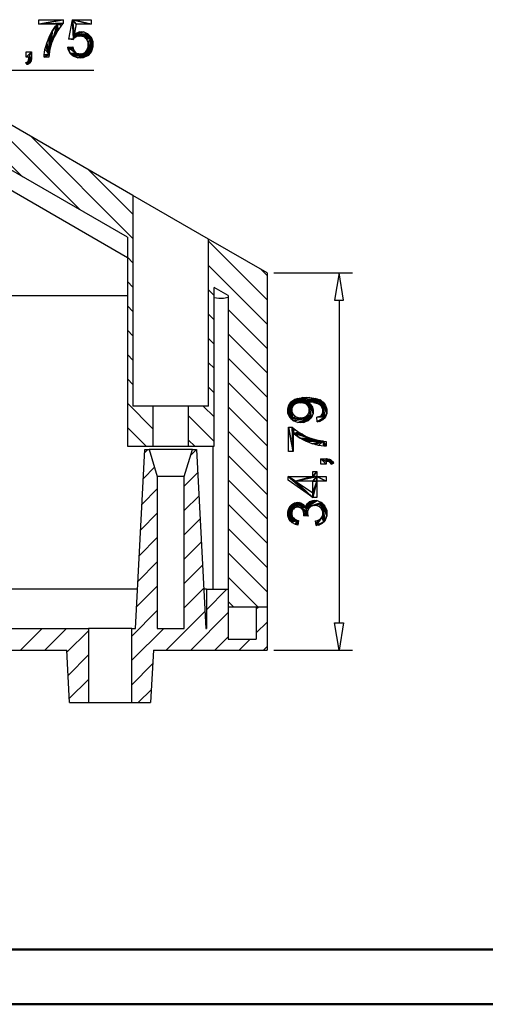
# Model space of a CAD drawing. Units: millimetres. Extents: x 0 to 841, y 0 to 594.
# Drawn here: x 343 to 427, y 0 to 180 of the extents above; entities that cross this region are included whole.
import ezdxf

# ---------------------------------------------------------------- set-up
doc = ezdxf.new("R2010")
doc.units = ezdxf.units.MM
doc.layers.add('CAPA_1', color=18, linetype='Continuous')

msp = doc.modelspace()

# ---------------------------------------------------------------- linework, layer by layer
at = {"color": 7, "linetype": 'Continuous', "lineweight": 50}
for p, q in [((25.08, 10.04), (831.14, 10.04)), ((0.08, 0.04), (841.14, 0.04))]:
    msp.add_line(p, q, dxfattribs=at)
at = {"layer": 'CAPA_1'}
for p, q in [((346.08, 178.69), (350.54, 179.51)), ((346.08, 178.69), (346.08, 179.51)), ((346.08, 179.51), (350.54, 179.51)), ((350.54, 179.51), (346.08, 178.69)), ((350.54, 179.51), (350.54, 178.85)), ((351.54, 175.95), (352.21, 179.5)), ((352.43, 176), (352.21, 179.5)), ((352.21, 179.5), (352.51, 176.83)), ((352.21, 179.5), (352.89, 178.69)), ((352.51, 176.83), (352.21, 179.5)), ((352.21, 179.5), (355.64, 178.69)), ((352.89, 178.69), (352.21, 179.5)), ((352.21, 179.5), (355.64, 179.5)), ((355.64, 178.69), (352.21, 179.5)), ((352.21, 179.5), (352.43, 176)), ((355.64, 179.5), (355.64, 178.69)), ((346.08, 178.69), (350.54, 178.85)), ((350.54, 178.85), (346.08, 178.69)), ((349.46, 178.69), (346.08, 178.69)), ((349.46, 178.69), (348.42, 175.2)), ((348.42, 175.2), (349.46, 178.69)), ((348.53, 177.42), (349.46, 178.69)), ((349.46, 178.69), (348.53, 177.42)), ((348.53, 177.42), (349.13, 178.32)), ((349.46, 178.69), (348.91, 176.4)), ((348.91, 176.4), (349.46, 178.69)), ((349.13, 178.32), (349.46, 178.69)), ((349.46, 178.69), (349.24, 176.98)), ((349.24, 176.98), (349.46, 178.69)), ((349.46, 178.69), (350.54, 178.85)), ((350.54, 178.85), (349.46, 178.69)), ((349.46, 178.69), (349.56, 177.56)), ((349.46, 178.69), (350.21, 178.49)), ((349.56, 177.56), (349.46, 178.69)), ((350.21, 178.49), (349.46, 178.69)), ((350.21, 178.49), (349.56, 177.56)), ((350.54, 178.85), (350.21, 178.49)), ((352.89, 178.69), (352.51, 176.83)), ((355.64, 178.69), (352.89, 178.69)), ((347.52, 175.23), (347.95, 176.34)), ((347.95, 173.2), (348.53, 177.42)), ((348.53, 177.42), (347.95, 173.2)), ((347.95, 173.2), (348.24, 176.88)), ((347.95, 176.34), (348.24, 176.88)), ((348.24, 176.88), (347.95, 173.2)), ((347.95, 173.2), (347.95, 176.34)), ((347.95, 176.34), (347.95, 173.2)), ((348.11, 174.15), (348.53, 177.42)), ((348.53, 177.42), (348.11, 174.15)), ((348.24, 176.88), (348.53, 177.42)), ((348.53, 177.42), (348.42, 175.2)), ((348.42, 175.2), (348.53, 177.42)), ((348.91, 176.4), (348.42, 175.2)), ((349.24, 176.98), (348.91, 176.4)), ((349.56, 177.56), (349.24, 176.98)), ((352.43, 176), (351.54, 175.95)), ((351.54, 175.95), (352.43, 176)), ((352.33, 175.85), (351.54, 175.95)), ((352.43, 176), (352.33, 175.85)), ((352.43, 176), (352.51, 176.83)), ((352.51, 176.83), (352.43, 176)), ((352.69, 176.24), (352.43, 176)), ((352.51, 176.83), (354.27, 177.27)), ((352.51, 176.83), (353.82, 177.27)), ((354.27, 177.27), (352.51, 176.83)), ((352.51, 176.83), (353.48, 177.27)), ((353.82, 177.27), (352.51, 176.83)), ((353.48, 177.27), (352.51, 176.83)), ((352.51, 176.83), (352.83, 177.05)), ((352.51, 176.83), (355.03, 176.95)), ((355.03, 176.95), (352.51, 176.83)), ((352.51, 176.83), (353.01, 176.43)), ((352.85, 176.33), (352.51, 176.83)), ((352.51, 176.83), (353.39, 176.52)), ((353.01, 176.43), (352.51, 176.83)), ((352.51, 176.83), (353.59, 176.52)), ((353.39, 176.52), (352.51, 176.83)), ((352.51, 176.83), (353.92, 176.52)), ((353.59, 176.52), (352.51, 176.83)), ((352.51, 176.83), (355.65, 176.32)), ((353.92, 176.52), (352.51, 176.83)), ((352.69, 176.24), (352.51, 176.83)), ((352.51, 176.83), (352.85, 176.33)), ((352.51, 176.83), (352.69, 176.24)), ((352.51, 176.83), (355.34, 176.64)), ((355.65, 176.32), (352.51, 176.83)), ((355.34, 176.64), (352.51, 176.83)), ((352.85, 176.33), (352.69, 176.24)), ((352.83, 177.05), (353.48, 177.27)), ((353.01, 176.43), (352.85, 176.33)), ((353.39, 176.52), (353.01, 176.43)), ((353.59, 176.52), (353.39, 176.52)), ((353.48, 177.27), (353.82, 177.27)), ((353.92, 176.52), (353.59, 176.52)), ((353.82, 177.27), (354.27, 177.27)), ((355.65, 176.32), (353.92, 176.52)), ((354.46, 176.31), (353.92, 176.52)), ((353.92, 176.52), (355.65, 176.32)), ((354.27, 177.27), (355.03, 176.95)), ((355.65, 176.32), (354.46, 176.31)), ((354.46, 176.31), (355.65, 176.32)), ((354.66, 176.1), (354.46, 176.31)), ((355.65, 176.32), (354.66, 176.1)), ((354.66, 176.1), (355.65, 176.32)), ((354.86, 175.89), (354.66, 176.1)), ((355.65, 176.32), (354.86, 175.89)), ((354.86, 175.89), (355.65, 176.32)), ((355.07, 175.32), (354.86, 175.89)), ((355.03, 176.95), (355.34, 176.64)), ((355.65, 176.32), (355.07, 175.32)), ((355.07, 175.32), (355.65, 176.32)), ((355.65, 176.32), (355.09, 172.98)), ((355.09, 172.98), (355.65, 176.32)), ((355.34, 176.64), (355.65, 176.32)), ((355.65, 176.32), (355.42, 173.4)), ((355.42, 173.4), (355.65, 176.32)), ((355.65, 176.32), (355.69, 173.75)), ((355.65, 176.32), (355.96, 174.56)), ((355.69, 173.75), (355.65, 176.32)), ((355.65, 176.32), (355.96, 175.03)), ((355.96, 174.56), (355.65, 176.32)), ((355.65, 176.32), (355.96, 175.52)), ((355.96, 175.03), (355.65, 176.32)), ((347.21, 174.07), (347.36, 174.65)), ((347.36, 174.65), (347.52, 175.23)), ((347.95, 173.2), (347.36, 174.65)), ((347.36, 174.65), (347.95, 173.2)), ((347.95, 173.2), (347.52, 175.23)), ((347.52, 175.23), (347.95, 173.2)), ((348.11, 174.15), (347.95, 173.2)), ((348.42, 175.2), (348.11, 174.15)), ((348.11, 174.15), (348.42, 175.2)), ((348.24, 174.58), (348.11, 174.15)), ((348.42, 175.2), (348.24, 174.58)), ((351.39, 174.49), (352.28, 174.57)), ((351.77, 173.36), (351.39, 174.49)), ((351.39, 174.49), (352.92, 173.43)), ((351.43, 174.06), (351.39, 174.49)), ((351.39, 174.49), (351.77, 173.36)), ((351.39, 174.49), (352.74, 173.59)), ((352.92, 173.43), (351.39, 174.49)), ((351.39, 174.49), (352.56, 173.75)), ((352.74, 173.59), (351.39, 174.49)), ((351.39, 174.49), (352.33, 174.24)), ((352.56, 173.75), (351.39, 174.49)), ((352.33, 174.24), (351.39, 174.49)), ((352.28, 174.57), (352.33, 174.24)), ((352.33, 174.24), (352.56, 173.75)), ((354.86, 173.96), (355.07, 174.57)), ((355.09, 172.98), (355.07, 175.32)), ((355.07, 174.95), (355.07, 175.32)), ((355.07, 175.32), (355.09, 172.98)), ((355.09, 172.98), (355.07, 174.95)), ((355.07, 174.57), (355.07, 174.95)), ((355.07, 174.95), (355.09, 172.98)), ((355.09, 172.98), (355.07, 174.57)), ((355.07, 174.57), (355.09, 172.98)), ((355.96, 174.56), (355.69, 173.75)), ((355.96, 175.52), (355.96, 175.03)), ((355.96, 175.03), (355.96, 174.56)), ((343.79, 172.68), (344.76, 173.65)), ((343.79, 172.68), (343.79, 173.65)), ((343.79, 173.65), (344.76, 173.65)), ((344.76, 173.65), (343.79, 172.68)), ((344.28, 172.68), (343.79, 172.68)), ((344.76, 172.68), (343.97, 171.32)), ((343.97, 171.32), (344.76, 172.68)), ((344.76, 172.68), (344.18, 171.41)), ((344.18, 171.41), (344.76, 172.68)), ((344.76, 172.68), (344.2, 172.14)), ((344.2, 172.14), (344.76, 172.68)), ((344.2, 172.14), (344.27, 172.47)), ((344.76, 172.68), (344.27, 172.47)), ((344.27, 172.47), (344.28, 172.68)), ((344.27, 172.47), (344.76, 172.68)), ((344.28, 172.68), (344.76, 173.65)), ((344.76, 173.65), (344.28, 172.68)), ((344.28, 172.68), (344.76, 172.68)), ((344.76, 172.68), (344.28, 172.68)), ((344.76, 172.68), (344.48, 171.66)), ((344.48, 171.66), (344.76, 172.68)), ((344.76, 172.68), (344.57, 171.82)), ((344.57, 171.82), (344.76, 172.68)), ((344.76, 172.68), (344.67, 171.99)), ((344.67, 171.99), (344.76, 172.68)), ((344.76, 172.42), (344.67, 171.99)), ((344.76, 173.65), (344.76, 172.68)), ((344.76, 172.68), (344.76, 172.42)), ((347.95, 173.2), (347.04, 172.68)), ((347.04, 172.68), (347.95, 173.2)), ((347.04, 172.68), (347.05, 173.09)), ((347.91, 172.68), (347.04, 172.68)), ((347.05, 173.09), (347.21, 174.07)), ((347.95, 173.2), (347.05, 173.09)), ((347.05, 173.09), (347.95, 173.2)), ((347.95, 173.2), (347.21, 174.07)), ((347.21, 174.07), (347.95, 173.2)), ((347.95, 173.2), (347.91, 172.68)), ((351.77, 173.36), (351.43, 174.06)), ((351.77, 173.36), (352.92, 173.43)), ((352.92, 173.43), (351.77, 173.36)), ((355.09, 172.98), (351.77, 173.36)), ((351.77, 173.36), (353.35, 173.26)), ((353.35, 173.26), (351.77, 173.36)), ((352.07, 173.09), (351.77, 173.36)), ((351.77, 173.36), (355.09, 172.98)), ((355.09, 172.98), (352.07, 173.09)), ((352.36, 172.83), (352.07, 173.09)), ((352.07, 173.09), (355.09, 172.98)), ((355.09, 172.98), (352.36, 172.83)), ((352.36, 172.83), (355.09, 172.98)), ((353.13, 172.56), (352.36, 172.83)), ((352.56, 173.75), (352.74, 173.59)), ((352.74, 173.59), (352.92, 173.43)), ((352.92, 173.43), (353.35, 173.26)), ((355.09, 172.98), (353.13, 172.56)), ((353.13, 172.56), (355.09, 172.98)), ((353.6, 172.56), (353.13, 172.56)), ((355.09, 172.98), (353.35, 173.26)), ((353.35, 173.26), (353.61, 173.26)), ((353.35, 173.26), (355.09, 172.98)), ((355.09, 172.98), (353.6, 172.56)), ((353.6, 172.56), (355.09, 172.98)), ((354.18, 172.56), (353.6, 172.56)), ((355.09, 172.98), (353.61, 173.26)), ((353.61, 173.26), (353.91, 173.26)), ((353.61, 173.26), (355.09, 172.98)), ((353.91, 173.26), (354.43, 173.49)), ((355.09, 172.98), (353.91, 173.26)), ((353.91, 173.26), (355.09, 172.98)), ((355.09, 172.98), (354.18, 172.56)), ((354.43, 173.49), (354.64, 173.72)), ((355.09, 172.98), (354.43, 173.49)), ((354.43, 173.49), (355.09, 172.98)), ((354.64, 173.72), (354.86, 173.96)), ((355.09, 172.98), (354.64, 173.72)), ((354.64, 173.72), (355.09, 172.98)), ((355.09, 172.98), (354.86, 173.96)), ((354.86, 173.96), (355.09, 172.98)), ((355.42, 173.4), (355.09, 172.98)), ((355.69, 173.75), (355.42, 173.4)), ((343.74, 171.68), (343.87, 171.74)), ((343.97, 171.32), (343.74, 171.68)), ((343.87, 171.74), (344.07, 171.91)), ((343.97, 171.32), (343.87, 171.74)), ((343.87, 171.74), (343.97, 171.32)), ((343.97, 171.32), (344.2, 172.14)), ((344.2, 172.14), (343.97, 171.32)), ((343.97, 171.32), (344.13, 172.02)), ((344.13, 172.02), (343.97, 171.32)), ((343.97, 171.32), (344.07, 171.91)), ((344.07, 171.91), (343.97, 171.32)), ((344.18, 171.41), (343.97, 171.32)), ((344.07, 171.91), (344.13, 172.02)), ((344.13, 172.02), (344.2, 172.14)), ((344.48, 171.66), (344.18, 171.41)), ((344.57, 171.82), (344.48, 171.66)), ((344.67, 171.99), (344.57, 171.82)), ((336.84, 170.31), (356.1, 170.31)), ((343.11, 150.88), (333.56, 160.44)), ((353.61, 144.82), (338, 160.44)), ((363.22, 147.49), (340.79, 160.44)), ((363.22, 139.65), (344.67, 158.2)), ((332.57, 153.32), (362.23, 136.19)), ((362.23, 139.85), (338.89, 153.32)), ((363.22, 144.08), (355.16, 152.14)), ((377.05, 139.5), (363.22, 147.49)), ((363.22, 147.49), (363.22, 109.07)), ((362.23, 139.85), (362.23, 101.75)), ((387.72, 133.34), (377.05, 139.5)), ((377.05, 109.07), (377.05, 139.5)), ((387.72, 128.46), (377.05, 139.12)), ((363.22, 135.21), (362.23, 136.2)), ((387.72, 124.02), (377.05, 134.69)), ((387.72, 132.89), (386.65, 133.96)), ((387.72, 133.34), (387.72, 72.51)), ((388.95, 133.34), (403.29, 133.34)), ((400.82, 133.34), (399.99, 128.4)), ((401.64, 128.4), (400.82, 133.34)), ((363.22, 130.78), (362.23, 131.76)), ((107.95, 129.24), (362.23, 129.24)), ((378.04, 129.26), (377.05, 130.25)), ((380.61, 129.24), (378.04, 130.72)), ((378.04, 101.75), (378.04, 130.72)), ((380.61, 129.24), (380.61, 72.51)), ((378.04, 128.9), (378.89, 128.74)), ((378.89, 128.74), (379.76, 128.75)), ((379.76, 128.75), (380.61, 128.93)), ((399.99, 128.4), (401.64, 128.4)), ((400.82, 128.4), (400.82, 69.55)), ((363.22, 126.34), (362.23, 127.33)), ((378.04, 124.83), (377.05, 125.82)), ((387.72, 119.58), (380.61, 126.7)), ((363.22, 121.91), (362.23, 122.89)), ((387.72, 115.15), (380.61, 122.26)), ((378.04, 120.39), (377.05, 121.38)), ((363.22, 117.47), (362.23, 118.46)), ((378.04, 115.96), (377.05, 116.95)), ((387.72, 110.71), (380.61, 117.83)), ((363.22, 113.03), (362.23, 114.02)), ((387.72, 106.28), (380.61, 113.39)), ((378.04, 111.52), (377.05, 112.51)), ((366.87, 104.94), (362.23, 109.59)), ((391.69, 109.22), (391.87, 109.5)), ((391.87, 109.5), (392.05, 109.78)), ((392.15, 106.71), (391.87, 109.5)), ((391.87, 109.5), (392.15, 106.71)), ((392.05, 109.78), (395.51, 110.64)), ((392.05, 109.78), (394.85, 110.64)), ((395.51, 110.64), (392.05, 109.78)), ((392.05, 109.78), (394.21, 110.64)), ((394.85, 110.64), (392.05, 109.78)), ((394.21, 110.64), (392.05, 109.78)), ((392.05, 109.78), (396.57, 110.49)), ((396.57, 110.49), (392.05, 109.78)), ((392.05, 109.78), (393.24, 110.49)), ((393.24, 110.49), (392.05, 109.78)), ((392.05, 109.78), (396.96, 110.35)), ((396.96, 110.35), (392.05, 109.78)), ((392.05, 109.78), (392.9, 110.35)), ((392.9, 110.35), (392.05, 109.78)), ((392.05, 109.78), (397.35, 110.2)), ((397.35, 110.2), (392.05, 109.78)), ((392.05, 109.78), (392.57, 110.2)), ((392.15, 106.71), (392.05, 109.78)), ((392.05, 109.78), (392.21, 108.09)), ((392.05, 109.78), (392.21, 108.37)), ((392.21, 108.09), (392.05, 109.78)), ((392.05, 109.78), (392.21, 108.65)), ((392.21, 108.37), (392.05, 109.78)), ((392.05, 109.78), (392.43, 109.11)), ((392.21, 108.65), (392.05, 109.78)), ((392.05, 109.78), (392.64, 109.31)), ((392.43, 109.11), (392.05, 109.78)), ((392.05, 109.78), (392.86, 109.5)), ((392.64, 109.31), (392.05, 109.78)), ((392.05, 109.78), (393.44, 109.7)), ((392.86, 109.5), (392.05, 109.78)), ((393.44, 109.7), (392.05, 109.78)), ((392.05, 109.78), (392.15, 106.71)), ((392.57, 110.2), (392.9, 110.35)), ((392.86, 109.5), (392.64, 109.31)), ((393.44, 109.7), (392.86, 109.5)), ((392.9, 110.35), (393.24, 110.49)), ((393.24, 110.49), (394.21, 110.64)), ((397.35, 110.2), (393.44, 109.7)), ((393.44, 109.7), (397.35, 110.2)), ((395.19, 109.79), (393.44, 109.7)), ((393.44, 109.7), (395.19, 109.79)), ((393.8, 109.7), (393.44, 109.7)), ((395.19, 109.79), (393.8, 109.7)), ((393.8, 109.7), (395.19, 109.79)), ((394.17, 109.7), (393.8, 109.7)), ((395.19, 109.79), (394.17, 109.7)), ((394.17, 109.7), (395.19, 109.79)), ((394.74, 109.51), (394.17, 109.7)), ((394.21, 110.64), (394.85, 110.64)), ((395.19, 109.79), (394.74, 109.51)), ((394.74, 109.51), (395.19, 109.79)), ((394.94, 109.32), (394.74, 109.51)), ((394.85, 110.64), (395.51, 110.64)), ((394.94, 109.32), (395.19, 109.79)), ((395.19, 109.79), (394.94, 109.32)), ((395.15, 109.13), (395.19, 109.79)), ((395.19, 109.79), (395.15, 109.13)), ((397.35, 110.2), (395.19, 109.79)), ((395.19, 109.79), (397.35, 110.2)), ((395.36, 108.64), (395.19, 109.79)), ((395.19, 109.79), (395.79, 106.98)), ((395.19, 109.79), (395.36, 108.64)), ((395.25, 109.79), (395.19, 109.79)), ((395.19, 109.79), (396.1, 107.71)), ((395.79, 106.98), (395.19, 109.79)), ((395.19, 109.79), (396.1, 108.14)), ((396.1, 107.71), (395.19, 109.79)), ((395.19, 109.79), (396.1, 108.39)), ((396.1, 108.14), (395.19, 109.79)), ((395.19, 109.79), (395.98, 108.87)), ((396.1, 108.39), (395.19, 109.79)), ((395.19, 109.79), (395.85, 109.09)), ((395.98, 108.87), (395.19, 109.79)), ((395.19, 109.79), (395.73, 109.31)), ((395.85, 109.09), (395.19, 109.79)), ((395.19, 109.79), (395.4, 109.66)), ((395.73, 109.31), (395.19, 109.79)), ((397.35, 110.2), (395.25, 109.79)), ((395.25, 109.79), (397.35, 110.2)), ((395.34, 109.79), (395.25, 109.79)), ((397.35, 110.2), (395.34, 109.79)), ((395.34, 109.79), (397.35, 110.2)), ((395.37, 109.79), (395.34, 109.79)), ((397.35, 110.2), (395.37, 109.79)), ((395.37, 109.79), (397.35, 110.2)), ((395.63, 109.79), (395.37, 109.79)), ((395.4, 109.66), (395.73, 109.31)), ((395.51, 110.64), (396.57, 110.49)), ((397.35, 110.2), (395.63, 109.79)), ((395.63, 109.79), (397.35, 110.2)), ((396.15, 109.73), (395.63, 109.79)), ((397.35, 110.2), (396.15, 109.73)), ((396.15, 109.73), (397.35, 110.2)), ((396.66, 109.6), (396.15, 109.73)), ((396.4, 109.66), (396.15, 109.73)), ((396.15, 109.73), (396.66, 109.6)), ((396.66, 109.6), (396.4, 109.66)), ((396.57, 110.49), (396.96, 110.35)), ((397.35, 110.2), (396.66, 109.6)), ((396.66, 109.6), (397.35, 110.2)), ((397.06, 109.44), (396.66, 109.6)), ((396.96, 110.35), (397.35, 110.2)), ((397.35, 110.2), (397.06, 109.44)), ((397.06, 109.44), (397.35, 110.2)), ((397.35, 110.2), (397.21, 109.35)), ((397.21, 109.35), (397.35, 110.2)), ((397.35, 110.2), (397.36, 109.26)), ((397.35, 110.2), (397.6, 109.01)), ((397.36, 109.26), (397.35, 110.2)), ((397.35, 110.2), (397.69, 108.87)), ((397.6, 109.01), (397.35, 110.2)), ((397.35, 110.2), (397.78, 108.72)), ((397.69, 108.87), (397.35, 110.2)), ((397.35, 110.2), (398.34, 107.09)), ((397.78, 108.72), (397.35, 110.2)), ((397.35, 110.2), (398.57, 107.75)), ((398.34, 107.09), (397.35, 110.2)), ((397.35, 110.2), (398.57, 108.16)), ((398.57, 107.75), (397.35, 110.2)), ((397.35, 110.2), (398.57, 108.54)), ((398.57, 108.16), (397.35, 110.2)), ((397.35, 110.2), (398.36, 109.21)), ((398.57, 108.54), (397.35, 110.2)), ((397.35, 110.2), (398.16, 109.49)), ((398.36, 109.21), (397.35, 110.2)), ((397.35, 110.2), (397.95, 109.78)), ((398.16, 109.49), (397.35, 110.2)), ((397.95, 109.78), (398.16, 109.49)), ((398.16, 109.49), (398.36, 109.21)), ((366.87, 109.07), (363.22, 109.07)), ((373.39, 109.07), (366.87, 109.07)), ((366.87, 109.07), (366.87, 101.75)), ((377.05, 109.07), (373.39, 109.07)), ((373.39, 101.75), (373.39, 109.07)), ((378.04, 107.09), (376.06, 109.07)), ((387.72, 101.84), (380.61, 108.95)), ((391.51, 108.6), (391.69, 109.22)), ((392.15, 106.71), (391.51, 108.6)), ((391.51, 108.27), (391.51, 108.6)), ((391.51, 108.6), (392.15, 106.71)), ((392.15, 106.71), (391.51, 108.27)), ((391.51, 107.8), (391.51, 108.27)), ((391.51, 108.27), (392.15, 106.71)), ((392.15, 106.71), (391.51, 107.8)), ((391.83, 107.02), (391.51, 107.8)), ((391.51, 107.8), (392.15, 106.71)), ((392.15, 106.71), (391.69, 109.22)), ((391.69, 109.22), (392.15, 106.71)), ((392.15, 106.71), (392.21, 108.09)), ((392.21, 108.09), (392.15, 106.71)), ((392.43, 109.11), (392.21, 108.65)), ((392.21, 108.65), (392.21, 108.37)), ((392.21, 108.37), (392.21, 108.09)), ((392.21, 108.09), (392.44, 107.59)), ((392.64, 109.31), (392.43, 109.11)), ((395.15, 109.13), (394.94, 109.32)), ((395.36, 108.64), (395.15, 109.13)), ((395.15, 107.56), (395.36, 108.05)), ((395.36, 108.35), (395.36, 108.64)), ((395.36, 108.64), (395.79, 106.98)), ((395.79, 106.98), (395.36, 108.64)), ((395.36, 108.05), (395.36, 108.35)), ((395.36, 108.35), (395.79, 106.98)), ((395.79, 106.98), (395.36, 108.35)), ((395.79, 106.98), (395.36, 108.05)), ((395.36, 108.05), (395.79, 106.98)), ((395.73, 109.31), (395.85, 109.09)), ((396.1, 107.71), (395.79, 106.98)), ((395.85, 109.09), (395.98, 108.87)), ((395.98, 108.87), (396.1, 108.39)), ((396.1, 108.39), (396.1, 108.14)), ((396.1, 108.14), (396.1, 107.71)), ((397.21, 109.35), (397.06, 109.44)), ((397.36, 109.26), (397.21, 109.35)), ((397.6, 109.01), (397.36, 109.26)), ((397.69, 108.87), (397.6, 109.01)), ((397.78, 108.72), (397.69, 108.87)), ((397.74, 107.58), (397.87, 107.95)), ((398.34, 107.09), (397.78, 108.72)), ((397.87, 108.37), (397.78, 108.72)), ((397.78, 108.72), (398.34, 107.09)), ((398.34, 107.09), (397.87, 108.37)), ((397.87, 108.18), (397.87, 108.37)), ((397.87, 108.37), (398.34, 107.09)), ((398.34, 107.09), (397.87, 108.18)), ((397.87, 107.95), (397.87, 108.18)), ((397.87, 108.18), (398.34, 107.09)), ((398.34, 107.09), (397.87, 107.95)), ((397.87, 107.95), (398.34, 107.09)), ((398.57, 107.75), (398.34, 107.09)), ((398.36, 109.21), (398.57, 108.54)), ((398.57, 108.54), (398.57, 108.16)), ((398.57, 108.16), (398.57, 107.75)), ((378.04, 102.65), (373.39, 107.29)), ((392.15, 106.71), (391.83, 107.02)), ((392.15, 106.71), (392.44, 107.59)), ((392.44, 107.59), (392.15, 106.71)), ((392.15, 106.71), (392.9, 107.17)), ((392.9, 107.17), (392.15, 106.71)), ((395.79, 106.98), (392.15, 106.71)), ((392.15, 106.71), (395.79, 106.98)), ((392.15, 106.71), (394.2, 106.96)), ((392.15, 106.71), (393.87, 106.96)), ((394.2, 106.96), (392.15, 106.71)), ((392.15, 106.71), (393.5, 106.96)), ((393.87, 106.96), (392.15, 106.71)), ((393.5, 106.96), (392.15, 106.71)), ((392.47, 106.4), (392.15, 106.71)), ((392.44, 107.59), (392.9, 107.17)), ((392.44, 107.59), (392.67, 107.38)), ((392.9, 107.17), (392.44, 107.59)), ((395.79, 106.98), (392.47, 106.4)), ((392.47, 106.4), (395.79, 106.98)), ((393.32, 106.09), (392.47, 106.4)), ((392.67, 107.38), (392.9, 107.17)), ((392.9, 107.17), (393.5, 106.96)), ((395.79, 106.98), (393.32, 106.09)), ((393.32, 106.09), (395.79, 106.98)), ((393.84, 106.09), (393.32, 106.09)), ((393.5, 106.96), (393.87, 106.96)), ((395.79, 106.98), (393.84, 106.09)), ((393.84, 106.09), (395.79, 106.98)), ((394.35, 106.09), (393.84, 106.09)), ((393.87, 106.96), (394.2, 106.96)), ((394.2, 106.96), (394.74, 107.16)), ((395.79, 106.98), (394.2, 106.96)), ((394.2, 106.96), (395.79, 106.98)), ((395.79, 106.98), (394.35, 106.09)), ((394.35, 106.09), (395.79, 106.98)), ((395.17, 106.39), (394.35, 106.09)), ((394.74, 107.16), (394.94, 107.36)), ((395.79, 106.98), (394.74, 107.16)), ((394.74, 107.16), (395.79, 106.98)), ((394.94, 107.36), (395.15, 107.56)), ((395.79, 106.98), (394.94, 107.36)), ((394.94, 107.36), (395.79, 106.98)), ((395.79, 106.98), (395.15, 107.56)), ((395.15, 107.56), (395.79, 106.98)), ((395.79, 106.98), (395.17, 106.39)), ((395.17, 106.39), (395.79, 106.98)), ((395.48, 106.69), (395.17, 106.39)), ((395.79, 106.98), (395.48, 106.69)), ((398.34, 107.09), (396.78, 107.03)), ((396.78, 107.03), (397.06, 107.09)), ((396.78, 107.03), (398.34, 107.09)), ((396.85, 106.22), (396.78, 107.03)), ((398.34, 107.09), (396.85, 106.22)), ((396.85, 106.22), (398.34, 107.09)), ((397.26, 106.27), (396.85, 106.22)), ((397.06, 107.09), (397.48, 107.28)), ((398.34, 107.09), (397.06, 107.09)), ((397.06, 107.09), (398.34, 107.09)), ((398.34, 107.09), (397.26, 106.27)), ((397.26, 106.27), (398.34, 107.09)), ((397.89, 106.58), (397.26, 106.27)), ((397.48, 107.28), (397.61, 107.43)), ((398.34, 107.09), (397.48, 107.28)), ((397.48, 107.28), (398.34, 107.09)), ((397.61, 107.43), (397.74, 107.58)), ((398.34, 107.09), (397.61, 107.43)), ((397.61, 107.43), (398.34, 107.09)), ((398.34, 107.09), (397.74, 107.58)), ((397.74, 107.58), (398.34, 107.09)), ((398.34, 107.09), (397.89, 106.58)), ((397.89, 106.58), (398.34, 107.09)), ((398.12, 106.83), (397.89, 106.58)), ((398.34, 107.09), (398.12, 106.83)), ((365.63, 101.75), (362.23, 105.15)), ((387.72, 97.41), (380.61, 104.52)), ((392.44, 100.78), (391.62, 105.25)), ((391.62, 105.25), (392.28, 105.25)), ((391.62, 100.78), (391.62, 105.25)), ((391.62, 105.25), (392.44, 100.78)), ((392.44, 104.16), (392.28, 105.25)), ((392.28, 105.25), (392.64, 104.92)), ((392.44, 100.78), (392.28, 105.25)), ((392.28, 105.25), (392.44, 104.16)), ((392.28, 105.25), (392.44, 100.78)), ((392.44, 104.16), (392.64, 104.92)), ((392.64, 104.92), (392.44, 104.16)), ((392.44, 104.16), (393.57, 104.27)), ((393.57, 104.27), (392.44, 104.16)), ((393.71, 103.23), (392.44, 104.16)), ((392.44, 104.16), (395.93, 103.12)), ((392.44, 104.16), (394.73, 103.62)), ((395.93, 103.12), (392.44, 104.16)), ((392.44, 104.16), (394.15, 103.94)), ((394.73, 103.62), (392.44, 104.16)), ((394.15, 103.94), (392.44, 104.16)), ((392.44, 104.16), (392.44, 100.78)), ((392.81, 103.84), (392.44, 104.16)), ((392.44, 104.16), (393.71, 103.23)), ((392.64, 104.92), (393.57, 104.27)), ((393.57, 104.27), (394.15, 103.94)), ((374.5, 101.75), (373.39, 102.86)), ((393.71, 103.23), (392.81, 103.84)), ((393.71, 103.23), (395.93, 103.12)), ((396.98, 102.82), (393.71, 103.23)), ((395.93, 103.12), (393.71, 103.23)), ((397.93, 102.66), (393.71, 103.23)), ((393.71, 103.23), (396.98, 102.82)), ((394.25, 102.95), (393.71, 103.23)), ((393.71, 103.23), (397.93, 102.66)), ((394.15, 103.94), (394.73, 103.62)), ((397.93, 102.66), (394.25, 102.95)), ((394.79, 102.66), (394.25, 102.95)), ((394.25, 102.95), (397.93, 102.66)), ((394.73, 103.62), (395.93, 103.12)), ((397.93, 102.66), (394.79, 102.66)), ((395.9, 102.22), (394.79, 102.66)), ((394.79, 102.66), (397.93, 102.66)), ((397.93, 102.66), (395.9, 102.22)), ((395.9, 102.22), (397.93, 102.66)), ((395.93, 103.12), (396.98, 102.82)), ((395.93, 103.12), (396.55, 102.95)), ((396.98, 102.82), (395.93, 103.12)), ((397.93, 102.66), (396.48, 102.07)), ((396.48, 102.07), (397.93, 102.66)), ((396.55, 102.95), (396.98, 102.82)), ((396.98, 102.82), (397.93, 102.66)), ((397.93, 102.66), (397.06, 101.92)), ((397.06, 101.92), (397.93, 102.66)), ((397.93, 102.66), (398.04, 101.76)), ((397.93, 102.66), (398.45, 101.75)), ((398.04, 101.76), (397.93, 102.66)), ((397.93, 102.66), (398.45, 102.62)), ((398.45, 101.75), (397.93, 102.66)), ((398.45, 102.62), (398.45, 101.75)), ((362.23, 101.75), (366.87, 101.75)), ((363.71, 68.56), (365.42, 101.16)), ((365.39, 100.59), (365.96, 101.16)), ((365.42, 101.16), (366.18, 101.16)), ((374.09, 101.16), (366.18, 101.16)), ((366.18, 101.16), (367.67, 96.25)), ((366.87, 101.75), (373.39, 101.75)), ((372.6, 96.25), (374.09, 101.16)), ((373.39, 101.75), (378.04, 101.75)), ((373.76, 100.09), (374.83, 101.16)), ((374.09, 101.16), (374.85, 101.16)), ((374.85, 101.16), (376.56, 68.56)), ((377.84, 101.75), (377.84, 75.68)), ((392.44, 100.78), (391.62, 100.78)), ((396.48, 102.07), (395.9, 102.22)), ((397.06, 101.92), (396.48, 102.07)), ((398.04, 101.76), (397.06, 101.92)), ((398.45, 101.75), (398.04, 101.76)), ((387.72, 92.97), (380.61, 100.08)), ((398.45, 98.98), (397.48, 99.47)), ((397.48, 99.47), (398.45, 99.47)), ((398.45, 98.5), (397.48, 99.47)), ((397.48, 99.47), (398.45, 98.98)), ((397.48, 98.5), (397.48, 99.47)), ((397.48, 99.47), (398.45, 98.5)), ((398.45, 99.47), (398.66, 98.97)), ((398.45, 98.98), (398.45, 99.47)), ((398.45, 99.47), (398.99, 98.9)), ((398.66, 98.97), (398.45, 99.47)), ((398.45, 99.47), (399.81, 98.68)), ((398.99, 98.9), (398.45, 99.47)), ((398.45, 99.47), (398.45, 98.98)), ((398.45, 99.47), (399.72, 98.89)), ((399.81, 98.68), (398.45, 99.47)), ((398.45, 99.47), (399.47, 99.18)), ((399.72, 98.89), (398.45, 99.47)), ((398.45, 99.47), (399.31, 99.28)), ((399.47, 99.18), (398.45, 99.47)), ((398.45, 99.47), (399.14, 99.37)), ((399.31, 99.28), (398.45, 99.47)), ((398.45, 99.47), (398.71, 99.47)), ((399.14, 99.37), (398.45, 99.47)), ((398.66, 98.97), (398.45, 98.98)), ((398.45, 98.98), (398.45, 98.5)), ((398.99, 98.9), (398.66, 98.97)), ((398.71, 99.47), (399.14, 99.37)), ((399.81, 98.68), (398.99, 98.9)), ((399.11, 98.84), (398.99, 98.9)), ((398.99, 98.9), (399.81, 98.68)), ((399.81, 98.68), (399.11, 98.84)), ((399.22, 98.78), (399.11, 98.84)), ((399.11, 98.84), (399.81, 98.68)), ((399.14, 99.37), (399.31, 99.28)), ((399.81, 98.68), (399.22, 98.78)), ((399.39, 98.58), (399.22, 98.78)), ((399.22, 98.78), (399.81, 98.68)), ((399.31, 99.28), (399.47, 99.18)), ((399.47, 99.18), (399.72, 98.89)), ((399.72, 98.89), (399.81, 98.68)), ((365.15, 95.91), (367.16, 97.93)), ((372.6, 94.5), (375.07, 96.96)), ((396.02, 96.25), (396.8, 97.18)), ((396.02, 96.25), (396.02, 97.18)), ((396.02, 97.18), (396.8, 97.18)), ((396.8, 97.18), (396.02, 96.25)), ((396.8, 97.18), (396.8, 96.25)), ((398.45, 98.5), (397.48, 98.5)), ((399.81, 98.68), (399.39, 98.58)), ((399.39, 98.58), (399.81, 98.68)), ((399.45, 98.44), (399.39, 98.58)), ((399.81, 98.68), (399.45, 98.44)), ((372.6, 96.25), (367.67, 96.25)), ((367.67, 96.25), (367.67, 68.56)), ((372.6, 68.56), (372.6, 96.25)), ((387.72, 88.53), (380.61, 95.65)), ((392.9, 95.4), (391.54, 96.25)), ((391.54, 96.25), (396.02, 96.25)), ((396.02, 92.4), (391.54, 96.25)), ((391.54, 96.25), (392.9, 95.4)), ((391.54, 95.55), (391.54, 96.25)), ((391.54, 96.25), (396.02, 92.4)), ((396.02, 92.4), (391.54, 95.55)), ((392.9, 95.4), (396.8, 96.25)), ((392.9, 95.4), (396.02, 96.25)), ((396.8, 96.25), (392.9, 95.4)), ((396.02, 96.25), (392.9, 95.4)), ((396.02, 95.4), (392.9, 95.4)), ((392.9, 95.4), (396.02, 92.4)), ((392.9, 95.4), (396.02, 93.24)), ((396.02, 92.4), (392.9, 95.4)), ((396.8, 96.25), (396.02, 95.4)), ((396.02, 95.4), (396.8, 96.25)), ((396.02, 96.25), (396.8, 96.25)), ((396.8, 96.25), (396.02, 96.25)), ((396.8, 95.4), (396.02, 95.4)), ((396.8, 95.4), (396.02, 93.24)), ((396.02, 93.24), (396.02, 95.4)), ((396.02, 95.4), (396.8, 95.4)), ((396.8, 95.4), (396.02, 92.4)), ((396.02, 93.24), (396.8, 95.4)), ((396.02, 92.4), (396.8, 95.4)), ((396.8, 96.25), (396.8, 95.4)), ((396.8, 96.25), (398.45, 95.4)), ((396.8, 95.4), (396.8, 96.25)), ((396.8, 96.25), (398.45, 96.25)), ((398.45, 95.4), (396.8, 96.25)), ((396.8, 95.4), (396.8, 92.4)), ((398.45, 95.4), (396.8, 95.4)), ((398.45, 96.25), (398.45, 95.4)), ((364.9, 91.23), (367.67, 93.99)), ((372.6, 90.06), (375.29, 92.75)), ((394.7, 90.55), (396.85, 91.84)), ((394.7, 90.55), (396.4, 91.84)), ((396.85, 91.84), (394.7, 90.55)), ((394.7, 90.55), (396.07, 91.84)), ((396.4, 91.84), (394.7, 90.55)), ((396.07, 91.84), (394.7, 90.55)), ((394.7, 90.55), (395.51, 91.67)), ((395.51, 91.67), (394.7, 90.55)), ((395.29, 91.5), (395.51, 91.67)), ((395.51, 91.67), (396.07, 91.84)), ((396.02, 93.24), (396.02, 92.4)), ((396.02, 92.4), (396.02, 93.24)), ((396.8, 92.4), (396.02, 92.4)), ((396.07, 91.84), (396.4, 91.84)), ((396.4, 91.84), (396.85, 91.84)), ((396.85, 91.84), (397.62, 91.51)), ((387.72, 84.1), (380.61, 91.21)), ((391.51, 89.76), (391.63, 90.28)), ((391.74, 88.38), (391.51, 89.76)), ((391.51, 89.48), (391.51, 89.76)), ((391.51, 89.76), (391.74, 88.38)), ((391.63, 90.28), (391.75, 90.52)), ((391.74, 88.38), (391.63, 90.28)), ((391.63, 90.28), (391.74, 88.38)), ((391.74, 88.38), (392.62, 91.38)), ((392.62, 91.38), (391.74, 88.38)), ((391.74, 88.38), (392.41, 91.25)), ((392.41, 91.25), (391.74, 88.38)), ((391.74, 88.38), (392.2, 91.12)), ((392.2, 91.12), (391.74, 88.38)), ((391.74, 88.38), (391.87, 90.76)), ((391.87, 90.76), (391.74, 88.38)), ((391.74, 88.38), (391.75, 90.52)), ((391.75, 90.52), (391.74, 88.38)), ((392.2, 89.75), (391.74, 88.38)), ((391.74, 88.38), (392.2, 89.75)), ((391.75, 90.52), (391.87, 90.76)), ((391.87, 90.76), (392.2, 91.12)), ((392.62, 91.38), (392.2, 89.75)), ((392.2, 89.75), (392.62, 91.38)), ((392.2, 91.12), (392.41, 91.25)), ((392.36, 90.16), (392.2, 89.75)), ((392.2, 89.75), (392.2, 89.5)), ((392.62, 91.38), (392.36, 90.16)), ((392.36, 90.16), (392.62, 91.38)), ((392.51, 90.32), (392.36, 90.16)), ((392.41, 91.25), (392.62, 91.38)), ((392.62, 91.38), (392.51, 90.32)), ((392.51, 90.32), (392.62, 91.38)), ((392.66, 90.47), (392.51, 90.32)), ((392.62, 91.38), (393.52, 91.5)), ((392.62, 91.38), (393.3, 91.5)), ((393.52, 91.5), (392.62, 91.38)), ((392.62, 91.38), (393.06, 91.5)), ((393.3, 91.5), (392.62, 91.38)), ((392.62, 91.38), (392.66, 90.47)), ((392.62, 91.38), (393.05, 90.63)), ((392.66, 90.47), (392.62, 91.38)), ((392.62, 91.38), (393.28, 90.63)), ((393.05, 90.63), (392.62, 91.38)), ((392.62, 91.38), (393.58, 90.63)), ((393.28, 90.63), (392.62, 91.38)), ((392.62, 91.38), (394.7, 90.55)), ((393.58, 90.63), (392.62, 91.38)), ((392.62, 91.38), (394.59, 90.78)), ((394.7, 90.55), (392.62, 91.38)), ((392.62, 91.38), (394.3, 91.14)), ((394.59, 90.78), (392.62, 91.38)), ((392.62, 91.38), (394.11, 91.26)), ((394.3, 91.14), (392.62, 91.38)), ((392.62, 91.38), (393.93, 91.38)), ((394.11, 91.26), (392.62, 91.38)), ((393.93, 91.38), (392.62, 91.38)), ((393.05, 90.63), (392.66, 90.47)), ((393.28, 90.63), (393.05, 90.63)), ((393.06, 91.5), (393.3, 91.5)), ((393.58, 90.63), (393.28, 90.63)), ((393.3, 91.5), (393.52, 91.5)), ((393.52, 91.5), (393.93, 91.38)), ((394.7, 90.55), (393.58, 90.63)), ((395.08, 89.88), (393.58, 90.63)), ((393.58, 90.63), (394.7, 90.55)), ((394.01, 90.41), (393.58, 90.63)), ((393.58, 90.63), (395.08, 89.88)), ((393.93, 91.38), (394.11, 91.26)), ((395.08, 89.88), (394.01, 90.41)), ((395.08, 89.59), (394.01, 90.41)), ((394.01, 90.41), (395.08, 89.88)), ((395.08, 89.47), (394.01, 90.41)), ((394.01, 90.41), (395.08, 89.59)), ((395.12, 89.17), (394.01, 90.41)), ((394.01, 90.41), (395.08, 89.47)), ((394.15, 90.2), (394.01, 90.41)), ((394.01, 90.41), (395.12, 89.17)), ((394.11, 91.26), (394.3, 91.14)), ((395.12, 89.17), (394.15, 90.2)), ((394.29, 89.98), (394.15, 90.2)), ((394.15, 90.2), (395.12, 89.17)), ((395.12, 89.17), (394.29, 89.98)), ((394.43, 89.49), (394.29, 89.98)), ((394.29, 89.98), (395.12, 89.17)), ((394.3, 91.14), (394.59, 90.78)), ((394.59, 90.78), (394.7, 90.55)), ((394.7, 90.55), (397.62, 91.51)), ((397.62, 91.51), (394.7, 90.55)), ((394.7, 90.55), (395.29, 91.5)), ((395.29, 91.5), (394.7, 90.55)), ((394.7, 90.55), (395.06, 91.33)), ((395.06, 91.33), (394.7, 90.55)), ((394.7, 90.55), (396.13, 90.94)), ((396.13, 90.94), (394.7, 90.55)), ((394.7, 90.55), (394.77, 90.86)), ((394.7, 90.55), (395.65, 90.75)), ((395.65, 90.75), (394.7, 90.55)), ((394.7, 90.55), (395.46, 90.56)), ((395.46, 90.56), (394.7, 90.55)), ((394.7, 90.55), (395.08, 89.88)), ((394.7, 90.55), (395.27, 90.37)), ((395.08, 89.88), (394.7, 90.55)), ((395.27, 90.37), (394.7, 90.55)), ((394.77, 90.86), (395.06, 91.33)), ((395.06, 91.33), (395.29, 91.5)), ((395.27, 90.37), (395.08, 89.88)), ((395.08, 89.88), (395.08, 89.59)), ((395.46, 90.56), (395.27, 90.37)), ((395.65, 90.75), (395.46, 90.56)), ((396.13, 90.94), (395.65, 90.75)), ((397.62, 91.51), (396.13, 90.94)), ((396.13, 90.94), (397.62, 91.51)), ((396.42, 90.94), (396.13, 90.94)), ((397.62, 91.51), (396.42, 90.94)), ((396.42, 90.94), (397.62, 91.51)), ((396.73, 90.94), (396.42, 90.94)), ((397.62, 91.51), (396.73, 90.94)), ((396.73, 90.94), (397.62, 91.51)), ((397.24, 90.74), (396.73, 90.94)), ((397.62, 91.51), (397.24, 90.74)), ((397.24, 90.74), (397.62, 91.51)), ((397.65, 90.33), (397.24, 90.74)), ((397.45, 90.53), (397.24, 90.74)), ((397.24, 90.74), (397.65, 90.33)), ((397.65, 90.33), (397.45, 90.53)), ((397.62, 91.51), (397.65, 90.33)), ((397.62, 91.51), (397.86, 89.82)), ((397.65, 90.33), (397.62, 91.51)), ((397.62, 91.51), (398.29, 88.3)), ((397.86, 89.82), (397.62, 91.51)), ((397.62, 91.51), (398.57, 89.06)), ((398.29, 88.3), (397.62, 91.51)), ((397.62, 91.51), (398.57, 89.51)), ((398.57, 89.06), (397.62, 91.51)), ((397.62, 91.51), (398.57, 90.02)), ((398.57, 89.51), (397.62, 91.51)), ((397.62, 91.51), (398.25, 90.85)), ((398.57, 90.02), (397.62, 91.51)), ((397.62, 91.51), (397.94, 91.18)), ((398.25, 90.85), (397.62, 91.51)), ((397.86, 89.82), (397.65, 90.33)), ((398.29, 88.3), (397.86, 89.82)), ((398.02, 88), (397.86, 89.82)), ((397.86, 89.82), (398.29, 88.3)), ((397.86, 89.52), (397.86, 89.82)), ((397.86, 89.82), (398.02, 88)), ((397.94, 91.18), (398.25, 90.85)), ((398.25, 90.85), (398.57, 90.02)), ((398.57, 90.02), (398.57, 89.51)), ((364.66, 86.55), (367.67, 89.56)), ((372.6, 85.63), (375.51, 88.53)), ((391.74, 88.38), (391.51, 89.48)), ((391.51, 89.07), (391.51, 89.48)), ((391.51, 89.48), (391.74, 88.38)), ((391.74, 88.38), (391.51, 89.07)), ((392.2, 89.5), (391.74, 88.38)), ((391.74, 88.38), (392.2, 89.5)), ((392.2, 89.25), (391.74, 88.38)), ((391.74, 88.38), (392.2, 89.25)), ((392.36, 88.84), (391.74, 88.38)), ((391.74, 88.38), (392.36, 88.84)), ((392.67, 88.51), (391.74, 88.38)), ((391.74, 88.38), (392.67, 88.51)), ((393.14, 88.3), (391.74, 88.38)), ((391.98, 88.11), (391.74, 88.38)), ((391.74, 88.38), (393.14, 88.3)), ((393.14, 88.3), (391.98, 88.11)), ((391.98, 88.11), (393.14, 88.3)), ((392.21, 87.83), (391.98, 88.11)), ((392.2, 89.5), (392.2, 89.25)), ((392.2, 89.25), (392.36, 88.84)), ((393.14, 88.3), (392.21, 87.83)), ((392.21, 87.83), (393.14, 88.3)), ((392.36, 88.84), (392.67, 88.51)), ((392.36, 88.84), (392.52, 88.68)), ((392.67, 88.51), (392.36, 88.84)), ((392.52, 88.68), (392.67, 88.51)), ((392.67, 88.51), (393.14, 88.3)), ((393.14, 88.3), (392.87, 87.48)), ((392.87, 87.48), (393.14, 88.3)), ((393.14, 88.3), (393.3, 87.4)), ((393.14, 88.3), (393.45, 88.25)), ((393.3, 87.4), (393.14, 88.3)), ((393.45, 88.25), (393.3, 87.4)), ((395.12, 89.17), (394.42, 89.09)), ((394.42, 89.09), (395.12, 89.17)), ((394.42, 89.09), (394.43, 89.13)), ((395.17, 88.99), (394.42, 89.09)), ((395.12, 89.17), (394.43, 89.49)), ((394.43, 89.22), (394.43, 89.49)), ((394.43, 89.49), (395.12, 89.17)), ((395.12, 89.17), (394.43, 89.22)), ((394.43, 89.2), (394.43, 89.22)), ((394.43, 89.22), (395.12, 89.17)), ((395.12, 89.17), (394.43, 89.2)), ((394.43, 89.13), (394.43, 89.2)), ((394.43, 89.2), (395.12, 89.17)), ((395.12, 89.17), (394.43, 89.13)), ((394.43, 89.13), (395.12, 89.17)), ((395.08, 89.59), (395.08, 89.47)), ((395.08, 89.47), (395.12, 89.17)), ((395.12, 89.17), (395.17, 88.99)), ((396.51, 88.17), (396.87, 88.24)), ((396.62, 87.32), (396.51, 88.17)), ((396.62, 87.32), (397.7, 88.84)), ((397.7, 88.84), (396.62, 87.32)), ((396.62, 87.32), (397.54, 88.66)), ((397.54, 88.66), (396.62, 87.32)), ((396.62, 87.32), (397.38, 88.49)), ((397.38, 88.49), (396.62, 87.32)), ((396.62, 87.32), (396.87, 88.24)), ((396.87, 88.24), (396.62, 87.32)), ((398.02, 88), (396.62, 87.32)), ((396.62, 87.32), (398.02, 88)), ((396.87, 88.24), (397.38, 88.49)), ((398.02, 88), (397.05, 87.36)), ((397.05, 87.36), (398.02, 88)), ((397.38, 88.49), (397.54, 88.66)), ((397.54, 88.66), (397.7, 88.84)), ((397.7, 88.84), (397.86, 89.27)), ((398.02, 88), (397.7, 88.84)), ((397.7, 88.84), (398.02, 88)), ((398.02, 88), (397.75, 87.7)), ((398.02, 88), (397.86, 89.52)), ((397.86, 89.27), (397.86, 89.52)), ((397.86, 89.52), (398.02, 88)), ((398.02, 88), (397.86, 89.27)), ((397.86, 89.27), (398.02, 88)), ((398.29, 88.3), (398.02, 88)), ((398.57, 89.06), (398.29, 88.3)), ((398.57, 89.51), (398.57, 89.06)), ((387.72, 79.66), (380.61, 86.78)), ((392.87, 87.48), (392.21, 87.83)), ((393.3, 87.4), (392.87, 87.48)), ((397.05, 87.36), (396.62, 87.32)), ((397.75, 87.7), (397.05, 87.36)), ((364.41, 81.87), (367.67, 85.12)), ((372.6, 81.19), (375.73, 84.32)), ((387.72, 75.23), (380.61, 82.34)), ((364.17, 77.19), (367.67, 80.69)), ((372.6, 76.76), (375.95, 80.1)), ((386, 72.51), (380.61, 77.9)), ((364.09, 75.68), (338.82, 75.68)), ((363.92, 72.51), (367.67, 76.25)), ((372.6, 72.32), (376.17, 75.89)), ((376.65, 75.68), (376.18, 75.68)), ((376.65, 71.93), (380.39, 75.68)), ((376.65, 75.68), (380.61, 75.68)), ((376.65, 75.68), (376.65, 68.56)), ((380.61, 75.68), (380.61, 66.59)), ((363.02, 67.17), (367.67, 71.82)), ((381.56, 72.51), (380.61, 73.47)), ((380.61, 72.51), (387.72, 72.51)), ((385.74, 72.15), (386.11, 72.51)), ((385.74, 72.51), (387.72, 72.51)), ((385.74, 72.51), (385.74, 66.59)), ((387.72, 72.51), (387.72, 64.61)), ((369.33, 64.61), (376.39, 71.67)), ((373.77, 64.61), (380.61, 71.45)), ((333.58, 68.56), (355.12, 68.56)), ((342.72, 64.61), (346.67, 68.56)), ((347.15, 64.61), (351.1, 68.56)), ((363.02, 68.56), (355.12, 68.56)), ((355.12, 68.56), (355.12, 55.03)), ((363.02, 62.74), (368.85, 68.56)), ((363.02, 68.56), (363.71, 68.56)), ((363.02, 55.03), (363.02, 68.56)), ((367.67, 68.56), (372.6, 68.56)), ((376.56, 68.56), (376.65, 68.56)), ((385.74, 67.72), (387.72, 69.69)), ((399.99, 69.55), (401.64, 69.55)), ((400.82, 64.61), (399.99, 69.55)), ((401.64, 69.55), (400.82, 64.61)), ((351.19, 64.21), (355.12, 68.14)), ((378.2, 64.61), (380.61, 67.01)), ((380.61, 66.59), (385.74, 66.59)), ((382.64, 64.61), (384.61, 66.59)), ((239.94, 64.61), (351.17, 64.61)), ((351.67, 55.03), (351.17, 64.61)), ((366.97, 64.61), (366.47, 55.03)), ((366.97, 64.61), (387.72, 64.61)), ((387.07, 64.61), (387.72, 65.26)), ((388.95, 64.61), (403.29, 64.61)), ((351.41, 60), (355.12, 63.71)), ((363.02, 58.3), (366.84, 62.12)), ((351.63, 55.78), (355.12, 59.27)), ((364.18, 55.03), (366.6, 57.44)), ((351.67, 55.03), (355.12, 55.03)), ((355.12, 55.03), (363.02, 55.03)), ((363.02, 55.03), (366.47, 55.03))]:
    msp.add_line(p, q, dxfattribs=at)

doc.saveas('drawing.dxf')
